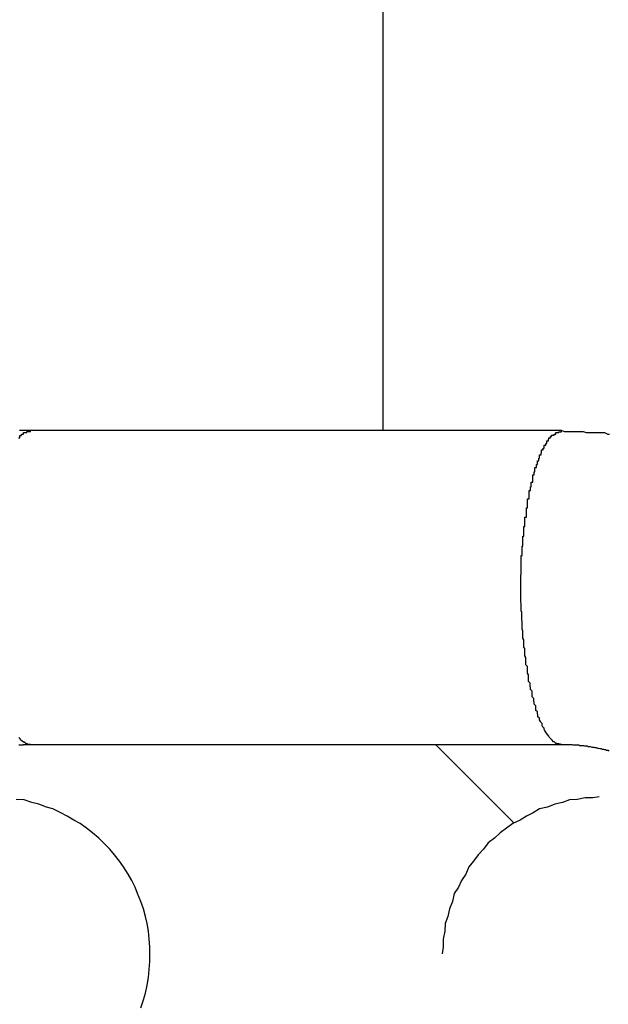
# Model space of a CAD drawing. Extents: x -39.1 to 39.1, y -22.2 to 22.2.
# Drawn here: x -10.6 to -10.5, y 4.2 to 4.4 of the extents above; entities that cross this region are included whole.
import ezdxf

# ---------------------------------------------------------------- set-up
doc = ezdxf.new("R2010")
doc.units = 0
doc.layers.get('0').update_dxf_attribs({"linetype": 'CONTINUOUS'})

msp = doc.modelspace()

# ---------------------------------------------------------------- linework, layer by layer
at = {"color": 0}
for points in [[(-10.5062, 4.2922), (-10.5062, 5.1422)], [(-10.5062, 4.2922), (-10.5062, 5.1422)], [(-10.5062, 4.2922), (-10.5062, 5.1422)], [(-10.5062, 4.2922), (-10.5062, 5.1422)], [(-10.5062, 4.2922), (-10.5062, 5.1422)], [(-10.5062, 4.2922), (-10.5062, 5.1422)], [(-10.5062, 4.2922), (-10.5062, 5.1422)], [(-10.5062, 4.2922), (-10.5062, 5.1422)], [(-10.5062, 4.2922), (-10.5062, 5.1422)], [(-10.5062, 4.2922), (-10.5062, 5.1422)], [(-10.5062, 4.2922), (-10.5062, 5.1422)], [(-10.5062, 4.2922), (-10.5062, 5.1422)], [(-10.5062, 4.2922), (-10.5062, 5.1422)], [(-10.5062, 4.2922), (-10.5062, 5.1422)], [(-10.5062, 4.2922), (-10.5062, 5.1422)], [(-10.5062, 4.2922), (-10.5062, 5.1422)], [(-10.5062, 4.2922), (-10.5062, 5.1422)], [(-10.5062, 4.2922), (-10.5062, 5.1422)], [(-10.5062, 4.2922), (-10.5062, 5.1422)], [(-10.5062, 4.2922), (-10.5062, 5.1422)], [(-10.5062, 4.2922), (-10.5062, 5.1422)], [(-10.5759, 4.2908), (-10.5756, 4.2908), (-10.5756, 4.2908), (-10.5756, 4.2908), (-10.5756, 4.2908), (-10.5756, 4.2908), (-10.5756, 4.2908), (-10.5756, 4.2908), (-10.5756, 4.2909), (-10.5756, 4.2909), (-10.5756, 4.2909), (-10.5756, 4.2909), (-10.5756, 4.2909), (-10.5756, 4.2909), (-10.5756, 4.2909), (-10.5756, 4.2909), (-10.5756, 4.2912), (-10.5756, 4.2912), (-10.5753, 4.2912), (-10.5753, 4.2912), (-10.5753, 4.2912), (-10.5753, 4.2912), (-10.5753, 4.2912), (-10.5753, 4.2912), (-10.5753, 4.2912), (-10.5753, 4.2912), (-10.5753, 4.2912), (-10.5753, 4.2912), (-10.5753, 4.2912), (-10.5753, 4.2912), (-10.5753, 4.2912), (-10.5753, 4.2912), (-10.5753, 4.2912), (-10.5753, 4.2915), (-10.5753, 4.2915), (-10.575, 4.2915), (-10.575, 4.2915), (-10.575, 4.2915), (-10.575, 4.2915), (-10.575, 4.2915), (-10.575, 4.2915), (-10.575, 4.2915), (-10.575, 4.2915), (-10.5749, 4.2915), (-10.5749, 4.2915), (-10.5749, 4.2915), (-10.5749, 4.2915), (-10.5749, 4.2915), (-10.5749, 4.2915), (-10.5749, 4.2915), (-10.5749, 4.2918), (-10.5749, 4.2918), (-10.5746, 4.2918), (-10.5746, 4.2918), (-10.5746, 4.2918), (-10.5746, 4.2918), (-10.5746, 4.2918), (-10.5746, 4.2918), (-10.5746, 4.2918), (-10.5746, 4.2918), (-10.5743, 4.2918), (-10.5743, 4.2918), (-10.5743, 4.2918), (-10.5743, 4.2918), (-10.5743, 4.2918), (-10.5743, 4.2918), (-10.5743, 4.2918), (-10.5743, 4.292), (-10.5743, 4.292), (-10.574, 4.292), (-10.574, 4.292), (-10.574, 4.292), (-10.574, 4.292), (-10.5739, 4.292), (-10.5739, 4.292), (-10.5739, 4.292), (-10.5739, 4.292), (-10.5736, 4.292), (-10.5736, 4.292), (-10.5736, 4.292), (-10.5736, 4.292), (-10.5736, 4.292), (-10.5736, 4.292), (-10.5736, 4.292), (-10.5736, 4.2922)], [(-10.5736, 4.2922), (-10.5741, 4.2922), (-10.5741, 4.2922), (-10.5741, 4.2922), (-10.5741, 4.2922), (-10.5741, 4.2922), (-10.5741, 4.2922), (-10.5741, 4.2922), (-10.5741, 4.2922), (-10.5741, 4.2922), (-10.5743, 4.2922), (-10.5743, 4.2922), (-10.5743, 4.2922), (-10.5743, 4.2922), (-10.5743, 4.2922), (-10.5743, 4.2922), (-10.5743, 4.2922), (-10.5743, 4.2922), (-10.5746, 4.2922), (-10.5746, 4.2922), (-10.5746, 4.2922), (-10.5746, 4.2922), (-10.5746, 4.2922), (-10.5746, 4.2922), (-10.5746, 4.2922), (-10.5746, 4.2922), (-10.5746, 4.2922), (-10.5749, 4.2922), (-10.5749, 4.2922), (-10.5749, 4.2922), (-10.5749, 4.2922), (-10.5749, 4.2922), (-10.5749, 4.2922), (-10.5749, 4.2922), (-10.5749, 4.2922), (-10.5752, 4.2922), (-10.5752, 4.2922), (-10.5752, 4.2922), (-10.5752, 4.2922), (-10.5752, 4.2922), (-10.5752, 4.2922), (-10.5752, 4.2922), (-10.5752, 4.2922), (-10.5752, 4.2922), (-10.5754, 4.2922), (-10.5754, 4.2922), (-10.5754, 4.2922), (-10.5754, 4.2922), (-10.5754, 4.2922), (-10.5754, 4.2922), (-10.5754, 4.2922), (-10.5754, 4.2922), (-10.5757, 4.2922)], [(-10.5736, 4.2922), (-10.5736, 4.2922)], [(-10.4721, 4.2922), (-10.5736, 4.2922)], [(-10.4721, 4.2922), (-10.5736, 4.2922)], [(-10.4721, 4.2922), (-10.5736, 4.2922)], [(-10.4721, 4.2922), (-10.5736, 4.2922)], [(-10.4721, 4.2922), (-10.5736, 4.2922)], [(-10.4721, 4.2922), (-10.5736, 4.2922)], [(-10.4721, 4.2922), (-10.5736, 4.2922)], [(-10.4721, 4.2922), (-10.5736, 4.2922)], [(-10.4721, 4.2922), (-10.5736, 4.2922)], [(-10.4721, 4.2922), (-10.5736, 4.2922)], [(-10.4721, 4.2922), (-10.5736, 4.2922)], [(-10.4721, 4.2922), (-10.5736, 4.2922)], [(-10.4721, 4.2922), (-10.5736, 4.2922)], [(-10.4721, 4.2922), (-10.5736, 4.2922)], [(-10.4721, 4.2922), (-10.5736, 4.2922)], [(-10.4721, 4.2922), (-10.5736, 4.2922)], [(-10.4721, 4.2922), (-10.5736, 4.2922)], [(-10.4721, 4.2922), (-10.5736, 4.2922)], [(-10.4721, 4.2922), (-10.5736, 4.2922)], [(-10.4721, 4.2922), (-10.5736, 4.2922)], [(-10.4721, 4.2922), (-10.5736, 4.2922)], [(-10.5062, 4.2922), (-10.5062, 4.2922)], [(-10.4721, 4.2322), (-10.4726, 4.2323), (-10.4726, 4.2323), (-10.4726, 4.2323), (-10.4726, 4.2323), (-10.4726, 4.2323), (-10.4726, 4.2323), (-10.4726, 4.2323), (-10.4726, 4.2323), (-10.4726, 4.2323), (-10.4727, 4.2323), (-10.4727, 4.2323), (-10.4727, 4.2323), (-10.4727, 4.2323), (-10.4727, 4.2323), (-10.4727, 4.2323), (-10.4727, 4.2323), (-10.4727, 4.2323), (-10.473, 4.2324), (-10.473, 4.2324), (-10.473, 4.2324), (-10.473, 4.2324), (-10.473, 4.2324), (-10.473, 4.2324), (-10.473, 4.2324), (-10.473, 4.2324), (-10.473, 4.2324), (-10.4732, 4.2324), (-10.4732, 4.2324), (-10.4732, 4.2324), (-10.4732, 4.2324), (-10.4732, 4.2324), (-10.4732, 4.2324), (-10.4732, 4.2324), (-10.4732, 4.2324), (-10.4735, 4.2327), (-10.4735, 4.2327), (-10.4735, 4.2327), (-10.4735, 4.2327), (-10.4735, 4.2327), (-10.4735, 4.2327), (-10.4735, 4.2327), (-10.4735, 4.2327), (-10.4735, 4.2327), (-10.4736, 4.2327), (-10.4736, 4.2327), (-10.4736, 4.2327), (-10.4736, 4.2327), (-10.4736, 4.2327), (-10.4736, 4.2327), (-10.4736, 4.2327), (-10.4736, 4.2327), (-10.4739, 4.233), (-10.4739, 4.233), (-10.4739, 4.233), (-10.4739, 4.233), (-10.4739, 4.233), (-10.4739, 4.233), (-10.4739, 4.233), (-10.4739, 4.233), (-10.4739, 4.233), (-10.4741, 4.2332), (-10.4741, 4.2332), (-10.4741, 4.2332), (-10.4741, 4.2332), (-10.4741, 4.2332), (-10.4741, 4.2332), (-10.4741, 4.2332), (-10.4741, 4.2332), (-10.4744, 4.2335), (-10.4744, 4.2335), (-10.4744, 4.2335), (-10.4744, 4.2335), (-10.4744, 4.2335), (-10.4744, 4.2335), (-10.4744, 4.2335), (-10.4744, 4.2335), (-10.4744, 4.2335), (-10.4745, 4.2338), (-10.4745, 4.2338), (-10.4745, 4.2338), (-10.4745, 4.2338), (-10.4745, 4.2338), (-10.4745, 4.2338), (-10.4745, 4.2338), (-10.4745, 4.2338), (-10.4748, 4.2341), (-10.4748, 4.2341), (-10.4748, 4.2341), (-10.4748, 4.2341), (-10.4748, 4.2341), (-10.4748, 4.2341), (-10.4748, 4.2341), (-10.4748, 4.2341), (-10.4748, 4.2341), (-10.475, 4.2344), (-10.475, 4.2344), (-10.475, 4.2344), (-10.475, 4.2344), (-10.475, 4.2345), (-10.475, 4.2345), (-10.475, 4.2345), (-10.475, 4.2345), (-10.4753, 4.2348), (-10.4753, 4.2348), (-10.4753, 4.2348), (-10.4753, 4.2348), (-10.4753, 4.2348), (-10.4753, 4.2348), (-10.4753, 4.2348), (-10.4753, 4.2348), (-10.4753, 4.2348), (-10.4754, 4.2351), (-10.4754, 4.2351), (-10.4754, 4.2351), (-10.4754, 4.2351), (-10.4754, 4.2353), (-10.4754, 4.2353), (-10.4754, 4.2353), (-10.4754, 4.2353), (-10.4757, 4.2356), (-10.4757, 4.2356), (-10.4757, 4.2356), (-10.4757, 4.2356), (-10.4757, 4.2356), (-10.4757, 4.2356), (-10.4757, 4.2356), (-10.4757, 4.2356), (-10.4757, 4.2356), (-10.4758, 4.2359), (-10.4758, 4.2359), (-10.4758, 4.2359), (-10.4758, 4.2359), (-10.4758, 4.2362), (-10.4758, 4.2362), (-10.4758, 4.2362), (-10.4758, 4.2362), (-10.4761, 4.2365), (-10.4761, 4.2365), (-10.4761, 4.2365), (-10.4761, 4.2365), (-10.4761, 4.2365), (-10.4761, 4.2366), (-10.4761, 4.2366), (-10.4761, 4.2366), (-10.4761, 4.2366), (-10.4763, 4.2369), (-10.4763, 4.2369), (-10.4763, 4.2369), (-10.4763, 4.2369), (-10.4763, 4.2372), (-10.4763, 4.2372), (-10.4763, 4.2372), (-10.4763, 4.2372), (-10.4766, 4.2375), (-10.4766, 4.2375), (-10.4766, 4.2375), (-10.4766, 4.2375), (-10.4766, 4.2375), (-10.4766, 4.2378), (-10.4766, 4.2378), (-10.4766, 4.2378), (-10.4766, 4.2378), (-10.4767, 4.2381), (-10.4767, 4.2381), (-10.4767, 4.2381), (-10.4767, 4.2381), (-10.4767, 4.2384), (-10.4767, 4.2384), (-10.4767, 4.2384), (-10.4767, 4.2384), (-10.477, 4.2387), (-10.477, 4.2387), (-10.477, 4.2387), (-10.477, 4.2387), (-10.477, 4.2387), (-10.477, 4.239), (-10.477, 4.239), (-10.477, 4.239), (-10.477, 4.239), (-10.477, 4.2393), (-10.477, 4.2393), (-10.477, 4.2393), (-10.477, 4.2393), (-10.477, 4.2396), (-10.477, 4.2396), (-10.477, 4.2396), (-10.477, 4.2396), (-10.4773, 4.2399), (-10.4773, 4.2399), (-10.4773, 4.2399), (-10.4773, 4.2399), (-10.4773, 4.2399), (-10.4773, 4.2402), (-10.4773, 4.2402), (-10.4773, 4.2402), (-10.4773, 4.2402), (-10.4774, 4.2405), (-10.4774, 4.2405), (-10.4774, 4.2405), (-10.4774, 4.2405), (-10.4774, 4.2408), (-10.4774, 4.2408), (-10.4774, 4.241), (-10.4774, 4.241), (-10.4777, 4.2413), (-10.4777, 4.2413), (-10.4777, 4.2413), (-10.4777, 4.2413), (-10.4777, 4.2413), (-10.4777, 4.2416), (-10.4777, 4.2416), (-10.4777, 4.2416), (-10.4777, 4.2416), (-10.4777, 4.2419), (-10.4777, 4.2419), (-10.4777, 4.2419), (-10.4777, 4.2419), (-10.4777, 4.2422), (-10.4777, 4.2422), (-10.4777, 4.2424), (-10.4777, 4.2424), (-10.478, 4.2427), (-10.478, 4.2427), (-10.478, 4.2427), (-10.478, 4.2427), (-10.478, 4.2427), (-10.478, 4.243), (-10.478, 4.243), (-10.478, 4.243), (-10.478, 4.243), (-10.4781, 4.2433), (-10.4781, 4.2433), (-10.4781, 4.2433), (-10.4781, 4.2433), (-10.4781, 4.2436), (-10.4781, 4.2436), (-10.4781, 4.2439), (-10.4781, 4.2439), (-10.4784, 4.2442), (-10.4784, 4.2442), (-10.4784, 4.2442), (-10.4784, 4.2442), (-10.4784, 4.2442), (-10.4784, 4.2445), (-10.4784, 4.2445), (-10.4784, 4.2446), (-10.4784, 4.2446), (-10.4784, 4.2449), (-10.4784, 4.2449), (-10.4784, 4.2449), (-10.4784, 4.2449), (-10.4784, 4.2452), (-10.4784, 4.2452), (-10.4784, 4.2455), (-10.4784, 4.2455), (-10.4786, 4.2458), (-10.4786, 4.2458), (-10.4786, 4.2458), (-10.4786, 4.2458), (-10.4786, 4.2458), (-10.4786, 4.2461), (-10.4786, 4.2461), (-10.4786, 4.2462), (-10.4786, 4.2462), (-10.4786, 4.2465), (-10.4786, 4.2465), (-10.4786, 4.2465), (-10.4786, 4.2465), (-10.4786, 4.2468), (-10.4786, 4.2468), (-10.4786, 4.2471), (-10.4786, 4.2471), (-10.4789, 4.2474), (-10.4789, 4.2474), (-10.4789, 4.2474), (-10.4789, 4.2474), (-10.4789, 4.2474), (-10.4789, 4.2477), (-10.4789, 4.2477), (-10.4789, 4.2479), (-10.4789, 4.2479), (-10.4789, 4.2482), (-10.4789, 4.2482), (-10.4789, 4.2482), (-10.4789, 4.2482), (-10.4789, 4.2485), (-10.4789, 4.2485), (-10.4789, 4.2488), (-10.4789, 4.2488), (-10.4791, 4.2491), (-10.4791, 4.2491), (-10.4791, 4.2491), (-10.4791, 4.2491), (-10.4791, 4.2491), (-10.4791, 4.2494), (-10.4791, 4.2494), (-10.4791, 4.2496), (-10.4791, 4.2496), (-10.4791, 4.2499), (-10.4791, 4.2499), (-10.4791, 4.2499), (-10.4791, 4.2499), (-10.4791, 4.2502), (-10.4791, 4.2502), (-10.4791, 4.2505), (-10.4791, 4.2505), (-10.4793, 4.2508), (-10.4793, 4.2508), (-10.4793, 4.2508), (-10.4793, 4.2508), (-10.4793, 4.2508), (-10.4793, 4.2511), (-10.4793, 4.2511), (-10.4793, 4.2513), (-10.4793, 4.2513), (-10.4793, 4.2516), (-10.4793, 4.2516), (-10.4793, 4.2516), (-10.4793, 4.2516), (-10.4793, 4.2519), (-10.4793, 4.2519), (-10.4793, 4.2522), (-10.4793, 4.2522), (-10.4795, 4.2525), (-10.4795, 4.2525), (-10.4795, 4.2525), (-10.4795, 4.2525), (-10.4795, 4.2525), (-10.4795, 4.2528), (-10.4795, 4.2528), (-10.4795, 4.253), (-10.4795, 4.253), (-10.4795, 4.2533), (-10.4795, 4.2533), (-10.4795, 4.2533), (-10.4795, 4.2533), (-10.4795, 4.2536), (-10.4795, 4.2536), (-10.4795, 4.2539), (-10.4795, 4.2539), (-10.4796, 4.2542), (-10.4796, 4.2542), (-10.4796, 4.2542), (-10.4796, 4.2542), (-10.4796, 4.2542), (-10.4796, 4.2545), (-10.4796, 4.2545), (-10.4796, 4.2548), (-10.4796, 4.2548), (-10.4796, 4.2551), (-10.4796, 4.2551), (-10.4796, 4.2551), (-10.4796, 4.2551), (-10.4796, 4.2554), (-10.4796, 4.2554), (-10.4796, 4.2557), (-10.4796, 4.2557), (-10.4797, 4.256), (-10.4797, 4.256), (-10.4797, 4.256), (-10.4797, 4.256), (-10.4797, 4.256), (-10.4797, 4.2563), (-10.4797, 4.2563), (-10.4797, 4.2565), (-10.4797, 4.2565), (-10.4797, 4.2568), (-10.4797, 4.2568), (-10.4797, 4.2568), (-10.4797, 4.2568), (-10.4797, 4.2571), (-10.4797, 4.2571), (-10.4797, 4.2574), (-10.4797, 4.2574), (-10.4798, 4.2577), (-10.4798, 4.2577), (-10.4798, 4.2577), (-10.4798, 4.2577), (-10.4798, 4.2577), (-10.4798, 4.258), (-10.4798, 4.258), (-10.4798, 4.2582), (-10.4798, 4.2582), (-10.4798, 4.2585), (-10.4798, 4.2585), (-10.4798, 4.2585), (-10.4798, 4.2585), (-10.4798, 4.2588), (-10.4798, 4.2588), (-10.4798, 4.2591), (-10.4798, 4.2591), (-10.4799, 4.2594), (-10.4799, 4.2594), (-10.4799, 4.2594), (-10.4799, 4.2594), (-10.4799, 4.2594), (-10.4799, 4.2597), (-10.4799, 4.2597), (-10.4799, 4.2599), (-10.4799, 4.2599), (-10.4799, 4.2602), (-10.4799, 4.2602), (-10.4799, 4.2602), (-10.4799, 4.2602), (-10.4799, 4.2605), (-10.4799, 4.2605), (-10.4799, 4.2608), (-10.4799, 4.2608), (-10.4799, 4.2611), (-10.4799, 4.2611), (-10.4799, 4.2611), (-10.4799, 4.2611), (-10.4799, 4.2611), (-10.4799, 4.2614), (-10.4799, 4.2614), (-10.4799, 4.2616), (-10.4799, 4.2616), (-10.4799, 4.2619), (-10.4799, 4.2619), (-10.4799, 4.2619), (-10.4799, 4.2619), (-10.4799, 4.2622), (-10.4799, 4.2622), (-10.4799, 4.2625), (-10.4799, 4.2625), (-10.4799, 4.2628), (-10.4799, 4.2628), (-10.4799, 4.2628), (-10.4799, 4.2628), (-10.4799, 4.2628), (-10.4799, 4.2631), (-10.4799, 4.2631), (-10.4799, 4.2634), (-10.4799, 4.2634), (-10.4799, 4.2637), (-10.4799, 4.2637), (-10.4799, 4.2637), (-10.4799, 4.2637), (-10.4799, 4.264), (-10.4799, 4.264), (-10.4799, 4.2643), (-10.4799, 4.2643), (-10.4799, 4.2646), (-10.4799, 4.2646), (-10.4798, 4.2646), (-10.4798, 4.2646), (-10.4798, 4.2646), (-10.4798, 4.2649), (-10.4798, 4.2649), (-10.4798, 4.2652), (-10.4798, 4.2652), (-10.4798, 4.2655), (-10.4798, 4.2655), (-10.4798, 4.2655), (-10.4798, 4.2655), (-10.4798, 4.2658), (-10.4798, 4.2658), (-10.4798, 4.2661), (-10.4798, 4.2661), (-10.4798, 4.2664), (-10.4798, 4.2664), (-10.4798, 4.2664), (-10.4798, 4.2664), (-10.4798, 4.2664), (-10.4798, 4.2667), (-10.4798, 4.2667), (-10.4798, 4.267), (-10.4798, 4.267), (-10.4798, 4.2673), (-10.4798, 4.2673), (-10.4798, 4.2674), (-10.4798, 4.2674), (-10.4798, 4.2677), (-10.4798, 4.2677), (-10.4798, 4.268), (-10.4798, 4.268), (-10.4798, 4.2683), (-10.4798, 4.2683), (-10.4796, 4.2683), (-10.4796, 4.2683), (-10.4796, 4.2683), (-10.4796, 4.2686), (-10.4796, 4.2686), (-10.4796, 4.2689), (-10.4796, 4.2689), (-10.4796, 4.2692), (-10.4796, 4.2692), (-10.4796, 4.2692), (-10.4796, 4.2692), (-10.4796, 4.2695), (-10.4796, 4.2695), (-10.4796, 4.2698), (-10.4796, 4.2698), (-10.4796, 4.2701), (-10.4796, 4.2701), (-10.4795, 4.2701), (-10.4795, 4.2701), (-10.4795, 4.2701), (-10.4795, 4.2704), (-10.4795, 4.2704), (-10.4795, 4.2707), (-10.4795, 4.2707), (-10.4795, 4.271), (-10.4795, 4.271), (-10.4795, 4.2711), (-10.4795, 4.2711), (-10.4795, 4.2714), (-10.4795, 4.2714), (-10.4795, 4.2717), (-10.4795, 4.2717), (-10.4795, 4.272), (-10.4795, 4.272), (-10.4793, 4.272), (-10.4793, 4.272), (-10.4793, 4.272), (-10.4793, 4.2723), (-10.4793, 4.2723), (-10.4793, 4.2726), (-10.4793, 4.2726), (-10.4793, 4.2729), (-10.4793, 4.2729), (-10.4793, 4.2729), (-10.4793, 4.2729), (-10.4793, 4.2732), (-10.4793, 4.2732), (-10.4793, 4.2735), (-10.4793, 4.2735), (-10.4793, 4.2738), (-10.4793, 4.2738), (-10.4791, 4.2738), (-10.4791, 4.2738), (-10.4791, 4.2738), (-10.4791, 4.2741), (-10.4791, 4.2741), (-10.4791, 4.2744), (-10.4791, 4.2744), (-10.4791, 4.2747), (-10.4791, 4.2747), (-10.4791, 4.2747), (-10.4791, 4.2747), (-10.4791, 4.275), (-10.4791, 4.275), (-10.4791, 4.2753), (-10.4791, 4.2753), (-10.4791, 4.2756), (-10.4791, 4.2756), (-10.4788, 4.2756), (-10.4788, 4.2756), (-10.4788, 4.2756), (-10.4788, 4.2759), (-10.4788, 4.2759), (-10.4788, 4.2762), (-10.4788, 4.2762), (-10.4788, 4.2765), (-10.4788, 4.2765), (-10.4788, 4.2765), (-10.4788, 4.2765), (-10.4788, 4.2768), (-10.4788, 4.2768), (-10.4788, 4.2771), (-10.4788, 4.2771), (-10.4788, 4.2774), (-10.4788, 4.2774), (-10.4786, 4.2774), (-10.4786, 4.2774), (-10.4786, 4.2774), (-10.4786, 4.2777), (-10.4786, 4.2777), (-10.4786, 4.2779), (-10.4786, 4.2779), (-10.4786, 4.2782), (-10.4786, 4.2782), (-10.4786, 4.2782), (-10.4786, 4.2782), (-10.4786, 4.2785), (-10.4786, 4.2785), (-10.4786, 4.2788), (-10.4786, 4.2788), (-10.4786, 4.2791), (-10.4786, 4.2791), (-10.4783, 4.2791), (-10.4783, 4.2791), (-10.4783, 4.2791), (-10.4783, 4.2794), (-10.4783, 4.2794), (-10.4783, 4.2795), (-10.4783, 4.2795), (-10.4783, 4.2798), (-10.4783, 4.2798), (-10.4783, 4.2798), (-10.4783, 4.2798), (-10.4783, 4.2801), (-10.4783, 4.2801), (-10.4783, 4.2804), (-10.4783, 4.2804), (-10.4783, 4.2807), (-10.4783, 4.2807), (-10.478, 4.2807), (-10.478, 4.2807), (-10.478, 4.2807), (-10.478, 4.281), (-10.478, 4.281), (-10.478, 4.2811), (-10.478, 4.2811), (-10.478, 4.2814), (-10.4779, 4.2814), (-10.4779, 4.2814), (-10.4779, 4.2814), (-10.4779, 4.2817), (-10.4779, 4.2817), (-10.4779, 4.282), (-10.4779, 4.282), (-10.4779, 4.2823), (-10.4779, 4.2823), (-10.4776, 4.2823), (-10.4776, 4.2823), (-10.4776, 4.2823), (-10.4776, 4.2826), (-10.4776, 4.2826), (-10.4776, 4.2826), (-10.4776, 4.2826), (-10.4776, 4.2829), (-10.4776, 4.2829), (-10.4776, 4.2829), (-10.4776, 4.2829), (-10.4776, 4.2832), (-10.4776, 4.2832), (-10.4776, 4.2834), (-10.4776, 4.2834), (-10.4776, 4.2837), (-10.4776, 4.2837), (-10.4773, 4.2837), (-10.4773, 4.2837), (-10.4773, 4.2837), (-10.4773, 4.284), (-10.4773, 4.284), (-10.4773, 4.284), (-10.4773, 4.284), (-10.4773, 4.2843), (-10.4772, 4.2843), (-10.4772, 4.2843), (-10.4772, 4.2843), (-10.4772, 4.2846), (-10.4772, 4.2846), (-10.4772, 4.2848), (-10.4772, 4.2848), (-10.4772, 4.2851), (-10.4772, 4.2851), (-10.4769, 4.2851), (-10.4769, 4.2851), (-10.4769, 4.2851), (-10.4769, 4.2854), (-10.4769, 4.2854), (-10.4769, 4.2854), (-10.4769, 4.2854), (-10.4769, 4.2857), (-10.4767, 4.2857), (-10.4767, 4.2857), (-10.4767, 4.2857), (-10.4767, 4.286), (-10.4767, 4.286), (-10.4767, 4.2861), (-10.4767, 4.2861), (-10.4767, 4.2864), (-10.4767, 4.2864), (-10.4764, 4.2864), (-10.4764, 4.2864), (-10.4764, 4.2864), (-10.4764, 4.2866), (-10.4764, 4.2866), (-10.4764, 4.2866), (-10.4764, 4.2866), (-10.4764, 4.2869), (-10.4763, 4.2869), (-10.4763, 4.2869), (-10.4763, 4.2869), (-10.4763, 4.2872), (-10.4763, 4.2872), (-10.4763, 4.2872), (-10.4763, 4.2872), (-10.4763, 4.2875), (-10.4763, 4.2875), (-10.476, 4.2875), (-10.476, 4.2875), (-10.476, 4.2875), (-10.476, 4.2876), (-10.476, 4.2876), (-10.476, 4.2876), (-10.476, 4.2876), (-10.476, 4.2879), (-10.4759, 4.2879), (-10.4759, 4.2879), (-10.4759, 4.2879), (-10.4759, 4.2882), (-10.4759, 4.2882), (-10.4759, 4.2882), (-10.4759, 4.2882), (-10.4759, 4.2885), (-10.4759, 4.2885), (-10.4756, 4.2885), (-10.4756, 4.2885), (-10.4756, 4.2885), (-10.4756, 4.2885), (-10.4756, 4.2885), (-10.4756, 4.2885), (-10.4756, 4.2885), (-10.4756, 4.2888), (-10.4754, 4.2888), (-10.4754, 4.2888), (-10.4754, 4.2888), (-10.4754, 4.2891), (-10.4754, 4.2891), (-10.4754, 4.2891), (-10.4754, 4.2891), (-10.4754, 4.2894), (-10.4754, 4.2894), (-10.4751, 4.2894), (-10.4751, 4.2894), (-10.4751, 4.2894), (-10.4751, 4.2894), (-10.4751, 4.2894), (-10.4751, 4.2894), (-10.4751, 4.2894), (-10.4751, 4.2897), (-10.4749, 4.2897), (-10.4749, 4.2897), (-10.4749, 4.2897), (-10.4749, 4.2899), (-10.4749, 4.2899), (-10.4749, 4.2899), (-10.4749, 4.2899), (-10.4749, 4.2902), (-10.4749, 4.2902), (-10.4746, 4.2902), (-10.4746, 4.2902), (-10.4746, 4.2902), (-10.4746, 4.2902), (-10.4746, 4.2902), (-10.4746, 4.2902), (-10.4746, 4.2902), (-10.4746, 4.2905), (-10.4745, 4.2905), (-10.4745, 4.2905), (-10.4745, 4.2905), (-10.4745, 4.2905), (-10.4745, 4.2905), (-10.4745, 4.2905), (-10.4745, 4.2905), (-10.4745, 4.2908), (-10.4745, 4.2908), (-10.4742, 4.2908), (-10.4742, 4.2908), (-10.4742, 4.2908), (-10.4742, 4.2908), (-10.4742, 4.2908), (-10.4742, 4.2908), (-10.4742, 4.2908), (-10.4742, 4.291), (-10.474, 4.291), (-10.474, 4.291), (-10.474, 4.291), (-10.474, 4.291), (-10.474, 4.291), (-10.474, 4.291), (-10.474, 4.291), (-10.474, 4.2913), (-10.474, 4.2913), (-10.4737, 4.2913), (-10.4737, 4.2913), (-10.4737, 4.2913), (-10.4737, 4.2913), (-10.4735, 4.2913), (-10.4735, 4.2913), (-10.4735, 4.2913), (-10.4735, 4.2915), (-10.4732, 4.2915), (-10.4732, 4.2915), (-10.4732, 4.2915), (-10.4732, 4.2915), (-10.4732, 4.2915), (-10.4732, 4.2915), (-10.4732, 4.2915), (-10.4732, 4.2918), (-10.4732, 4.2918), (-10.4729, 4.2918), (-10.4729, 4.2918), (-10.4729, 4.2918), (-10.4729, 4.2918), (-10.4726, 4.2918), (-10.4726, 4.2918), (-10.4726, 4.2918), (-10.4726, 4.2919), (-10.4723, 4.2919), (-10.4723, 4.2919), (-10.4723, 4.2919), (-10.4723, 4.2919), (-10.4721, 4.2919), (-10.4721, 4.2919), (-10.4721, 4.2919), (-10.4721, 4.2922)], [(-10.4629, 4.2914), (-10.4632, 4.2914), (-10.4638, 4.2917), (-10.4638, 4.2917), (-10.4641, 4.2917), (-10.4647, 4.2917), (-10.4652, 4.2917), (-10.4658, 4.2917), (-10.4661, 4.2917), (-10.4667, 4.2917), (-10.4673, 4.2917), (-10.4679, 4.2919), (-10.4682, 4.2919), (-10.4688, 4.2919), (-10.4694, 4.2919), (-10.47, 4.2919), (-10.4703, 4.2919), (-10.4709, 4.2919), (-10.4715, 4.2919), (-10.4721, 4.2922)], [(-10.4721, 4.2922), (-10.4721, 4.2922)], [(-10.5736, 4.2322), (-10.5739, 4.2322), (-10.5739, 4.2322), (-10.5739, 4.2322), (-10.5739, 4.2322), (-10.5739, 4.2322), (-10.5739, 4.2322), (-10.5739, 4.2322), (-10.5739, 4.2322), (-10.5739, 4.2322), (-10.5739, 4.2322), (-10.5739, 4.2322), (-10.5739, 4.2322), (-10.5739, 4.2322), (-10.5739, 4.2322), (-10.5739, 4.2322), (-10.5739, 4.2322), (-10.5739, 4.2322), (-10.5742, 4.2323), (-10.5742, 4.2323), (-10.5742, 4.2323), (-10.5742, 4.2323), (-10.5742, 4.2323), (-10.5742, 4.2323), (-10.5742, 4.2323), (-10.5742, 4.2323), (-10.5742, 4.2323), (-10.5742, 4.2323), (-10.5742, 4.2323), (-10.5742, 4.2323), (-10.5742, 4.2323), (-10.5742, 4.2323), (-10.5742, 4.2323), (-10.5742, 4.2323), (-10.5742, 4.2323), (-10.5745, 4.2324), (-10.5745, 4.2324), (-10.5745, 4.2324), (-10.5745, 4.2324), (-10.5745, 4.2324), (-10.5745, 4.2324), (-10.5745, 4.2324), (-10.5745, 4.2324), (-10.5745, 4.2324), (-10.5745, 4.2324), (-10.5745, 4.2324), (-10.5745, 4.2324), (-10.5745, 4.2324), (-10.5745, 4.2324), (-10.5745, 4.2324), (-10.5745, 4.2324), (-10.5745, 4.2324), (-10.5748, 4.2326), (-10.5748, 4.2326), (-10.5748, 4.2326), (-10.5748, 4.2326), (-10.5748, 4.2326), (-10.5748, 4.2326), (-10.5748, 4.2326), (-10.5748, 4.2326), (-10.5748, 4.2326), (-10.5749, 4.2326), (-10.5749, 4.2326), (-10.5749, 4.2326), (-10.5749, 4.2326), (-10.5749, 4.2326), (-10.5749, 4.2326), (-10.5749, 4.2326), (-10.5749, 4.2326), (-10.5752, 4.2328), (-10.5752, 4.2328), (-10.5752, 4.2328), (-10.5752, 4.2328), (-10.5752, 4.2328), (-10.5752, 4.2328), (-10.5752, 4.2328), (-10.5752, 4.2328), (-10.5752, 4.2328), (-10.5752, 4.2328), (-10.5752, 4.2328), (-10.5752, 4.2328), (-10.5752, 4.2328), (-10.5752, 4.2328), (-10.5752, 4.2328), (-10.5752, 4.2328), (-10.5752, 4.2328), (-10.5755, 4.2331), (-10.5755, 4.2331), (-10.5755, 4.2331), (-10.5755, 4.2331), (-10.5755, 4.2331), (-10.5755, 4.2331), (-10.5755, 4.2331), (-10.5755, 4.2331), (-10.5755, 4.2331), (-10.5755, 4.2332), (-10.5755, 4.2332), (-10.5755, 4.2332), (-10.5755, 4.2332), (-10.5755, 4.2332), (-10.5755, 4.2332), (-10.5755, 4.2332), (-10.5755, 4.2332), (-10.5758, 4.2335)], [(-10.5758, 4.2321), (-10.5755, 4.2321), (-10.5755, 4.2321), (-10.5755, 4.2321), (-10.5755, 4.2321), (-10.5752, 4.2321), (-10.5752, 4.2321), (-10.5752, 4.2321), (-10.5752, 4.2321), (-10.575, 4.2321), (-10.575, 4.2321), (-10.575, 4.2321), (-10.575, 4.2322), (-10.575, 4.2322), (-10.5747, 4.2322), (-10.5747, 4.2322), (-10.5745, 4.2322), (-10.5745, 4.2322), (-10.5742, 4.2322), (-10.5742, 4.2322), (-10.5742, 4.2322), (-10.5742, 4.2322), (-10.5739, 4.2322), (-10.5739, 4.2322), (-10.5739, 4.2322), (-10.5739, 4.2322), (-10.5736, 4.2322), (-10.5736, 4.2322), (-10.5736, 4.2322), (-10.5736, 4.2322)], [(-10.5736, 4.2322), (-10.5736, 4.2322)], [(-10.5736, 4.2322), (-10.4721, 4.2322)], [(-10.5736, 4.2322), (-10.4721, 4.2322)], [(-10.5736, 4.2322), (-10.4721, 4.2322)], [(-10.5736, 4.2322), (-10.4721, 4.2322)], [(-10.5736, 4.2322), (-10.4721, 4.2322)], [(-10.5736, 4.2322), (-10.4721, 4.2322)], [(-10.5736, 4.2322), (-10.4721, 4.2322)], [(-10.5736, 4.2322), (-10.4721, 4.2322)], [(-10.5736, 4.2322), (-10.4721, 4.2322)], [(-10.5736, 4.2322), (-10.4721, 4.2322)], [(-10.5736, 4.2322), (-10.4721, 4.2322)], [(-10.5736, 4.2322), (-10.4721, 4.2322)], [(-10.5736, 4.2322), (-10.4721, 4.2322)], [(-10.5736, 4.2322), (-10.4721, 4.2322)], [(-10.5736, 4.2322), (-10.4721, 4.2322)], [(-10.5736, 4.2322), (-10.4721, 4.2322)], [(-10.5736, 4.2322), (-10.4721, 4.2322)], [(-10.5736, 4.2322), (-10.4721, 4.2322)], [(-10.5736, 4.2322), (-10.4721, 4.2322)], [(-10.5736, 4.2322), (-10.4721, 4.2322)], [(-10.5736, 4.2322), (-10.4721, 4.2322)], [(-10.4962, 4.2322), (-10.4962, 4.2322)], [(-10.4962, 4.2322), (-10.4813, 4.2173)], [(-10.4962, 4.2322), (-10.4813, 4.2173)], [(-10.4962, 4.2322), (-10.4813, 4.2173)], [(-10.4962, 4.2322), (-10.4813, 4.2173)], [(-10.4962, 4.2322), (-10.4813, 4.2173)], [(-10.4962, 4.2322), (-10.4813, 4.2173)], [(-10.4962, 4.2322), (-10.4813, 4.2173)], [(-10.4962, 4.2322), (-10.4813, 4.2173)], [(-10.4962, 4.2322), (-10.4813, 4.2173)], [(-10.4962, 4.2322), (-10.4813, 4.2173)], [(-10.4962, 4.2322), (-10.4813, 4.2173)], [(-10.4962, 4.2322), (-10.4813, 4.2173)], [(-10.4962, 4.2322), (-10.4813, 4.2173)], [(-10.4962, 4.2322), (-10.4813, 4.2173)], [(-10.4962, 4.2322), (-10.4813, 4.2173)], [(-10.4962, 4.2322), (-10.4813, 4.2173)], [(-10.4962, 4.2322), (-10.4813, 4.2173)], [(-10.4962, 4.2322), (-10.4813, 4.2173)], [(-10.4962, 4.2322), (-10.4813, 4.2173)], [(-10.4962, 4.2322), (-10.4813, 4.2173)], [(-10.4962, 4.2322), (-10.4813, 4.2173)], [(-10.4721, 4.2322), (-10.4719, 4.2322), (-10.4719, 4.2322), (-10.4717, 4.2322), (-10.4717, 4.2322), (-10.4717, 4.2322), (-10.4717, 4.2322), (-10.4717, 4.2322), (-10.4717, 4.2322), (-10.4717, 4.2322), (-10.4717, 4.2322), (-10.4717, 4.2322), (-10.4717, 4.2322), (-10.4717, 4.2322), (-10.4717, 4.2322), (-10.4717, 4.2322), (-10.4717, 4.2322), (-10.4717, 4.2322), (-10.4717, 4.2322), (-10.4717, 4.2322), (-10.4715, 4.2322), (-10.4715, 4.2322), (-10.4715, 4.2322), (-10.4715, 4.2322), (-10.4715, 4.2322), (-10.4715, 4.2322), (-10.4715, 4.2322), (-10.4715, 4.2322), (-10.4715, 4.2322), (-10.4715, 4.2322), (-10.4715, 4.2322), (-10.4715, 4.2322), (-10.4715, 4.2322), (-10.4715, 4.2322), (-10.4715, 4.2322), (-10.4715, 4.2322), (-10.4715, 4.2322), (-10.4712, 4.2322), (-10.4712, 4.2322), (-10.4712, 4.2322), (-10.4712, 4.2322), (-10.4712, 4.2322), (-10.4712, 4.2322), (-10.4712, 4.2322), (-10.4712, 4.2322), (-10.4712, 4.2322), (-10.4712, 4.2322), (-10.4712, 4.2322), (-10.4712, 4.2322), (-10.4712, 4.2322), (-10.4712, 4.2322), (-10.4712, 4.2322), (-10.4712, 4.2322), (-10.4712, 4.2322), (-10.471, 4.2322), (-10.471, 4.2322), (-10.471, 4.2322), (-10.471, 4.2322), (-10.471, 4.2322), (-10.471, 4.2322), (-10.471, 4.2322), (-10.471, 4.2322), (-10.471, 4.2322), (-10.471, 4.2322), (-10.471, 4.2322), (-10.471, 4.2322), (-10.471, 4.2322), (-10.471, 4.2322), (-10.471, 4.2322), (-10.471, 4.2322), (-10.471, 4.2322), (-10.4708, 4.2322), (-10.4708, 4.2322), (-10.4708, 4.2322), (-10.4708, 4.2322), (-10.4708, 4.2322), (-10.4708, 4.2322), (-10.4708, 4.2322), (-10.4708, 4.2322), (-10.4708, 4.2322), (-10.4708, 4.2322), (-10.4708, 4.2322), (-10.4708, 4.2322), (-10.4708, 4.2322), (-10.4708, 4.2322), (-10.4708, 4.2322), (-10.4708, 4.2322), (-10.4708, 4.2322), (-10.4706, 4.2322), (-10.4706, 4.2322), (-10.4706, 4.2322), (-10.4706, 4.2322), (-10.4706, 4.2322), (-10.4706, 4.2322), (-10.4706, 4.2322), (-10.4706, 4.2322), (-10.4706, 4.2322), (-10.4706, 4.2322), (-10.4706, 4.2322), (-10.4706, 4.2322), (-10.4706, 4.2322), (-10.4706, 4.2322), (-10.4706, 4.2322), (-10.4706, 4.2322), (-10.4706, 4.2322), (-10.4704, 4.2322), (-10.4704, 4.2322), (-10.4704, 4.2322), (-10.4704, 4.2322), (-10.4704, 4.2322), (-10.4704, 4.2322), (-10.4704, 4.2322), (-10.4704, 4.2322), (-10.4704, 4.2322), (-10.4704, 4.2322), (-10.4704, 4.2322), (-10.4704, 4.2322), (-10.4704, 4.2322), (-10.4704, 4.2322), (-10.4704, 4.2322), (-10.4704, 4.2322), (-10.4704, 4.2322), (-10.4701, 4.2322), (-10.4701, 4.2322), (-10.4701, 4.2322), (-10.4701, 4.2322), (-10.4701, 4.2322), (-10.4701, 4.2322), (-10.4701, 4.2322), (-10.4701, 4.2322), (-10.4701, 4.2322), (-10.4701, 4.2322), (-10.4701, 4.2322), (-10.4701, 4.2322), (-10.4701, 4.2322), (-10.4701, 4.2322), (-10.4701, 4.2322), (-10.4701, 4.2322), (-10.4701, 4.2322), (-10.4699, 4.2321), (-10.4699, 4.2321), (-10.4699, 4.2321), (-10.4699, 4.2321), (-10.4699, 4.2321), (-10.4699, 4.2321), (-10.4699, 4.2321), (-10.4699, 4.2321), (-10.4699, 4.2321), (-10.4699, 4.2321), (-10.4699, 4.2321), (-10.4699, 4.2321), (-10.4699, 4.2321), (-10.4699, 4.2321), (-10.4699, 4.2321), (-10.4699, 4.2321), (-10.4699, 4.2321), (-10.4697, 4.2321), (-10.4697, 4.2321), (-10.4697, 4.2321), (-10.4697, 4.2321), (-10.4697, 4.2321), (-10.4697, 4.2321), (-10.4697, 4.2321), (-10.4697, 4.2321), (-10.4697, 4.2321), (-10.4697, 4.2321), (-10.4697, 4.2321), (-10.4697, 4.2321), (-10.4697, 4.2321), (-10.4697, 4.2321), (-10.4697, 4.2321), (-10.4697, 4.2321), (-10.4697, 4.2321), (-10.4695, 4.2321), (-10.4695, 4.2321), (-10.4695, 4.2321), (-10.4695, 4.2321), (-10.4695, 4.2321), (-10.4695, 4.2321), (-10.4695, 4.2321), (-10.4695, 4.2321), (-10.4695, 4.2321), (-10.4695, 4.2321), (-10.4695, 4.2321), (-10.4695, 4.2321), (-10.4695, 4.2321), (-10.4695, 4.2321), (-10.4695, 4.2321), (-10.4695, 4.2321), (-10.4695, 4.2321), (-10.4692, 4.2321), (-10.4692, 4.2321), (-10.4692, 4.2321), (-10.4692, 4.2321), (-10.4692, 4.2321), (-10.4692, 4.2321), (-10.4692, 4.2321), (-10.4692, 4.2321), (-10.4692, 4.2321), (-10.4692, 4.2321), (-10.4692, 4.2321), (-10.4692, 4.2321), (-10.4692, 4.2321), (-10.4692, 4.2321), (-10.4692, 4.2321), (-10.4692, 4.2321), (-10.4692, 4.2321), (-10.469, 4.2321), (-10.469, 4.2321), (-10.469, 4.2321), (-10.469, 4.2321), (-10.469, 4.2321), (-10.469, 4.2321), (-10.469, 4.2321), (-10.469, 4.2321), (-10.469, 4.2321), (-10.469, 4.2321), (-10.469, 4.2321), (-10.469, 4.2321), (-10.469, 4.2321), (-10.469, 4.2321), (-10.469, 4.2321), (-10.469, 4.2321), (-10.469, 4.2321), (-10.4688, 4.2321), (-10.4688, 4.2321), (-10.4688, 4.2321), (-10.4688, 4.2321), (-10.4688, 4.2321), (-10.4688, 4.2321), (-10.4688, 4.2321), (-10.4688, 4.2321), (-10.4688, 4.2321), (-10.4688, 4.2321), (-10.4688, 4.2321), (-10.4688, 4.2321), (-10.4688, 4.2321), (-10.4688, 4.2321), (-10.4688, 4.2321), (-10.4688, 4.2321), (-10.4688, 4.2321), (-10.4686, 4.232), (-10.4686, 4.232), (-10.4686, 4.232), (-10.4686, 4.232), (-10.4686, 4.232), (-10.4686, 4.232), (-10.4686, 4.232), (-10.4686, 4.232), (-10.4686, 4.232), (-10.4686, 4.232), (-10.4686, 4.232), (-10.4686, 4.232), (-10.4686, 4.232), (-10.4686, 4.232), (-10.4686, 4.232), (-10.4686, 4.232), (-10.4686, 4.232), (-10.4683, 4.232), (-10.4683, 4.232), (-10.4683, 4.232), (-10.4683, 4.232), (-10.4683, 4.232), (-10.4683, 4.232), (-10.4683, 4.232), (-10.4683, 4.232), (-10.4683, 4.232), (-10.4683, 4.232), (-10.4683, 4.232), (-10.4683, 4.232), (-10.4683, 4.232), (-10.4683, 4.232), (-10.4683, 4.232), (-10.4683, 4.232), (-10.4683, 4.232), (-10.4681, 4.232), (-10.4681, 4.232), (-10.4681, 4.232), (-10.4681, 4.232), (-10.4681, 4.232), (-10.4681, 4.232), (-10.4681, 4.232), (-10.4681, 4.232), (-10.4681, 4.232), (-10.4681, 4.232), (-10.4681, 4.232), (-10.4681, 4.232), (-10.4681, 4.232), (-10.4681, 4.232), (-10.4681, 4.232), (-10.4681, 4.232), (-10.4681, 4.232), (-10.4679, 4.232), (-10.4679, 4.232), (-10.4679, 4.232), (-10.4679, 4.232), (-10.4679, 4.232), (-10.4679, 4.232), (-10.4679, 4.232), (-10.4679, 4.232), (-10.4679, 4.232), (-10.4679, 4.232), (-10.4679, 4.232), (-10.4679, 4.232), (-10.4679, 4.232), (-10.4679, 4.232), (-10.4679, 4.232), (-10.4679, 4.232), (-10.4679, 4.232), (-10.4677, 4.2319), (-10.4677, 4.2319), (-10.4677, 4.2319), (-10.4677, 4.2319), (-10.4677, 4.2319), (-10.4677, 4.2319), (-10.4677, 4.2319), (-10.4677, 4.2319), (-10.4677, 4.2319), (-10.4677, 4.2319), (-10.4677, 4.2319), (-10.4677, 4.2319), (-10.4677, 4.2319), (-10.4677, 4.2319), (-10.4677, 4.2319), (-10.4677, 4.2319), (-10.4677, 4.2319), (-10.4674, 4.2319), (-10.4674, 4.2319), (-10.4674, 4.2319), (-10.4674, 4.2319), (-10.4674, 4.2319), (-10.4674, 4.2319), (-10.4674, 4.2319), (-10.4674, 4.2319), (-10.4674, 4.2319), (-10.4674, 4.2319), (-10.4674, 4.2319), (-10.4674, 4.2319), (-10.4674, 4.2319), (-10.4674, 4.2319), (-10.4674, 4.2319), (-10.4674, 4.2319), (-10.4674, 4.2319), (-10.4672, 4.2319), (-10.4672, 4.2319), (-10.4672, 4.2319), (-10.4672, 4.2319), (-10.4672, 4.2319), (-10.4672, 4.2319), (-10.4672, 4.2319), (-10.4672, 4.2319), (-10.4672, 4.2319), (-10.4672, 4.2319), (-10.4672, 4.2319), (-10.4672, 4.2319), (-10.4672, 4.2319), (-10.4672, 4.2319), (-10.4672, 4.2319), (-10.4672, 4.2319), (-10.4672, 4.2319), (-10.467, 4.2318), (-10.467, 4.2318), (-10.467, 4.2318), (-10.467, 4.2318), (-10.467, 4.2318), (-10.467, 4.2318), (-10.467, 4.2318), (-10.467, 4.2318), (-10.467, 4.2318), (-10.467, 4.2318), (-10.467, 4.2318), (-10.467, 4.2318), (-10.467, 4.2318), (-10.467, 4.2318), (-10.467, 4.2318), (-10.467, 4.2318), (-10.467, 4.2318), (-10.4668, 4.2318), (-10.4668, 4.2318), (-10.4668, 4.2318), (-10.4668, 4.2318), (-10.4668, 4.2318), (-10.4668, 4.2318), (-10.4668, 4.2318), (-10.4668, 4.2318), (-10.4668, 4.2318), (-10.4668, 4.2318), (-10.4668, 4.2318), (-10.4668, 4.2318), (-10.4668, 4.2318), (-10.4668, 4.2318), (-10.4668, 4.2318), (-10.4668, 4.2318), (-10.4668, 4.2318), (-10.4666, 4.2318), (-10.4666, 4.2318), (-10.4666, 4.2318), (-10.4666, 4.2318), (-10.4666, 4.2318), (-10.4666, 4.2318), (-10.4666, 4.2318), (-10.4666, 4.2318), (-10.4666, 4.2318), (-10.4666, 4.2318), (-10.4666, 4.2318), (-10.4666, 4.2318), (-10.4666, 4.2318), (-10.4666, 4.2318), (-10.4666, 4.2318), (-10.4666, 4.2318), (-10.4666, 4.2318), (-10.4663, 4.2317), (-10.4663, 4.2317), (-10.4663, 4.2317), (-10.4663, 4.2317), (-10.4663, 4.2317), (-10.4663, 4.2317), (-10.4663, 4.2317), (-10.4663, 4.2317), (-10.4663, 4.2317), (-10.4663, 4.2317), (-10.4663, 4.2317), (-10.4663, 4.2317), (-10.4663, 4.2317), (-10.4663, 4.2317), (-10.4663, 4.2317), (-10.4663, 4.2317), (-10.4663, 4.2317), (-10.4661, 4.2317), (-10.4661, 4.2317), (-10.4661, 4.2317), (-10.4661, 4.2317), (-10.4661, 4.2317), (-10.4661, 4.2317), (-10.4661, 4.2317), (-10.4661, 4.2317), (-10.4661, 4.2317), (-10.4661, 4.2317), (-10.4661, 4.2317), (-10.4661, 4.2317), (-10.4661, 4.2317), (-10.4661, 4.2317), (-10.4661, 4.2317), (-10.4661, 4.2317), (-10.4661, 4.2317), (-10.4659, 4.2317), (-10.4659, 4.2317), (-10.4659, 4.2317), (-10.4659, 4.2317), (-10.4659, 4.2317), (-10.4659, 4.2317), (-10.4659, 4.2317), (-10.4659, 4.2317), (-10.4659, 4.2317), (-10.4659, 4.2317), (-10.4659, 4.2317), (-10.4659, 4.2317), (-10.4659, 4.2317), (-10.4659, 4.2317), (-10.4659, 4.2317), (-10.4659, 4.2317), (-10.4659, 4.2317), (-10.4657, 4.2316), (-10.4657, 4.2316), (-10.4657, 4.2316), (-10.4657, 4.2316), (-10.4657, 4.2316), (-10.4657, 4.2316), (-10.4657, 4.2316), (-10.4657, 4.2316), (-10.4657, 4.2316), (-10.4657, 4.2316), (-10.4657, 4.2316), (-10.4657, 4.2316), (-10.4657, 4.2316), (-10.4657, 4.2316), (-10.4657, 4.2316), (-10.4657, 4.2316), (-10.4657, 4.2316), (-10.4655, 4.2316), (-10.4655, 4.2316), (-10.4655, 4.2316), (-10.4655, 4.2316), (-10.4655, 4.2316), (-10.4655, 4.2316), (-10.4655, 4.2316), (-10.4655, 4.2316), (-10.4655, 4.2316), (-10.4655, 4.2316), (-10.4655, 4.2316), (-10.4655, 4.2316), (-10.4655, 4.2316), (-10.4655, 4.2316), (-10.4655, 4.2316), (-10.4655, 4.2316), (-10.4655, 4.2316), (-10.4652, 4.2315), (-10.4652, 4.2315), (-10.4652, 4.2315), (-10.4652, 4.2315), (-10.4652, 4.2315), (-10.4652, 4.2315), (-10.4652, 4.2315), (-10.4652, 4.2315), (-10.4652, 4.2315), (-10.4652, 4.2315), (-10.4652, 4.2315), (-10.4652, 4.2315), (-10.4652, 4.2315), (-10.4652, 4.2315), (-10.4652, 4.2315), (-10.4652, 4.2315), (-10.4652, 4.2315), (-10.465, 4.2315), (-10.465, 4.2315), (-10.465, 4.2315), (-10.465, 4.2315), (-10.465, 4.2315), (-10.465, 4.2315), (-10.465, 4.2315), (-10.465, 4.2315), (-10.465, 4.2315), (-10.465, 4.2315), (-10.465, 4.2315), (-10.465, 4.2315), (-10.465, 4.2315), (-10.465, 4.2315), (-10.465, 4.2315), (-10.465, 4.2315), (-10.465, 4.2315), (-10.4648, 4.2314), (-10.4648, 4.2314), (-10.4648, 4.2314), (-10.4648, 4.2314), (-10.4648, 4.2314), (-10.4648, 4.2314), (-10.4648, 4.2314), (-10.4648, 4.2314), (-10.4648, 4.2314), (-10.4648, 4.2314), (-10.4648, 4.2314), (-10.4648, 4.2314), (-10.4648, 4.2314), (-10.4648, 4.2314), (-10.4648, 4.2314), (-10.4648, 4.2314), (-10.4648, 4.2314), (-10.4646, 4.2314), (-10.4646, 4.2314), (-10.4646, 4.2314), (-10.4646, 4.2314), (-10.4646, 4.2314), (-10.4646, 4.2314), (-10.4646, 4.2314), (-10.4646, 4.2314), (-10.4646, 4.2314), (-10.4646, 4.2314), (-10.4646, 4.2314), (-10.4646, 4.2314), (-10.4646, 4.2314), (-10.4646, 4.2314), (-10.4646, 4.2314), (-10.4646, 4.2314), (-10.4646, 4.2314), (-10.4643, 4.2313), (-10.4643, 4.2313), (-10.4643, 4.2313), (-10.4643, 4.2313), (-10.4643, 4.2313), (-10.4643, 4.2313), (-10.4643, 4.2313), (-10.4643, 4.2313), (-10.4643, 4.2313), (-10.4643, 4.2313), (-10.4643, 4.2313), (-10.4643, 4.2313), (-10.4643, 4.2313), (-10.4643, 4.2313), (-10.4643, 4.2313), (-10.4643, 4.2313), (-10.4643, 4.2313), (-10.4641, 4.2313), (-10.4641, 4.2313), (-10.4641, 4.2313), (-10.4641, 4.2313), (-10.4641, 4.2313), (-10.4641, 4.2313), (-10.4641, 4.2313), (-10.4641, 4.2313), (-10.4641, 4.2313), (-10.4641, 4.2313), (-10.4641, 4.2313), (-10.4641, 4.2313), (-10.4641, 4.2313), (-10.4641, 4.2313), (-10.4641, 4.2313), (-10.4641, 4.2313), (-10.4641, 4.2313), (-10.4639, 4.2312), (-10.4639, 4.2312), (-10.4639, 4.2312), (-10.4639, 4.2312), (-10.4639, 4.2312), (-10.4639, 4.2312), (-10.4639, 4.2312), (-10.4639, 4.2312), (-10.4639, 4.2312), (-10.4639, 4.2312), (-10.4639, 4.2312), (-10.4639, 4.2312), (-10.4639, 4.2312), (-10.4639, 4.2312), (-10.4639, 4.2312), (-10.4639, 4.2312), (-10.4639, 4.2312), (-10.4637, 4.2312), (-10.4637, 4.2312), (-10.4637, 4.2312), (-10.4637, 4.2312), (-10.4637, 4.2312), (-10.4637, 4.2312), (-10.4637, 4.2312), (-10.4637, 4.2312), (-10.4637, 4.2312), (-10.4637, 4.2312), (-10.4637, 4.2312), (-10.4637, 4.2312), (-10.4637, 4.2312), (-10.4637, 4.2312), (-10.4637, 4.2312), (-10.4637, 4.2312), (-10.4637, 4.2312), (-10.4635, 4.2311), (-10.4635, 4.2311), (-10.4635, 4.2311), (-10.4635, 4.2311), (-10.4635, 4.2311), (-10.4635, 4.2311), (-10.4635, 4.2311), (-10.4635, 4.2311), (-10.4635, 4.2311), (-10.4635, 4.2311), (-10.4635, 4.2311), (-10.4635, 4.2311), (-10.4635, 4.2311), (-10.4635, 4.2311), (-10.4635, 4.2311), (-10.4635, 4.2311), (-10.4635, 4.2311), (-10.4632, 4.2311), (-10.4632, 4.2311), (-10.4632, 4.2311), (-10.4632, 4.2311), (-10.4632, 4.2311), (-10.4632, 4.2311), (-10.4632, 4.2311), (-10.4632, 4.2311), (-10.4632, 4.2311), (-10.4632, 4.2311), (-10.4632, 4.2311), (-10.4632, 4.2311), (-10.4632, 4.2311), (-10.4632, 4.2311), (-10.4632, 4.2311), (-10.4632, 4.2311), (-10.4632, 4.2311), (-10.463, 4.231)], [(-10.4721, 4.2322), (-10.4721, 4.2322)], [(-10.5508, 4.1922), (-10.5508, 4.1922), (-10.5508, 4.1935), (-10.5509, 4.195), (-10.551, 4.1965), (-10.5513, 4.198), (-10.5516, 4.1993), (-10.552, 4.2008), (-10.5525, 4.2022), (-10.5531, 4.2037), (-10.5536, 4.2049), (-10.5542, 4.2062), (-10.5549, 4.2074), (-10.5558, 4.2088), (-10.5566, 4.2099), (-10.5575, 4.2111), (-10.5584, 4.2122), (-10.5596, 4.2134), (-10.5596, 4.2134), (-10.5605, 4.2143), (-10.5617, 4.2153), (-10.5629, 4.2162), (-10.5641, 4.2171), (-10.5653, 4.2177), (-10.5666, 4.2185), (-10.5678, 4.2191), (-10.5693, 4.2199), (-10.5705, 4.2202), (-10.572, 4.2208), (-10.5733, 4.2211), (-10.5748, 4.2216), (-10.5763, 4.2217)], [(-10.4649, 4.2222), (-10.4649, 4.2222), (-10.4661, 4.222), (-10.4676, 4.222), (-10.4691, 4.2217), (-10.4706, 4.2216), (-10.4719, 4.2211), (-10.4734, 4.2208), (-10.4748, 4.2202), (-10.4763, 4.2199), (-10.4775, 4.2191), (-10.4788, 4.2185), (-10.48, 4.2177), (-10.4814, 4.2171), (-10.4826, 4.2162), (-10.4838, 4.2153), (-10.4849, 4.2143), (-10.4861, 4.2134), (-10.4861, 4.2134), (-10.487, 4.2122), (-10.488, 4.2111), (-10.4889, 4.2099), (-10.4898, 4.2088), (-10.4904, 4.2074), (-10.4912, 4.2062), (-10.4918, 4.2049), (-10.4926, 4.2037), (-10.4929, 4.2022), (-10.4935, 4.2008), (-10.4938, 4.1993), (-10.4943, 4.198), (-10.4944, 4.1965), (-10.4947, 4.195), (-10.4947, 4.1935), (-10.4949, 4.1922)], [(-10.4813, 4.2173), (-10.4813, 4.2173)], [(-10.5525, 4.1819), (-10.552, 4.1834), (-10.5516, 4.1847), (-10.5513, 4.1862), (-10.551, 4.1877), (-10.5509, 4.1892), (-10.5508, 4.1907), (-10.5508, 4.1922)]]:
    msp.add_lwpolyline(points, dxfattribs=at)

doc.saveas('drawing.dxf')
